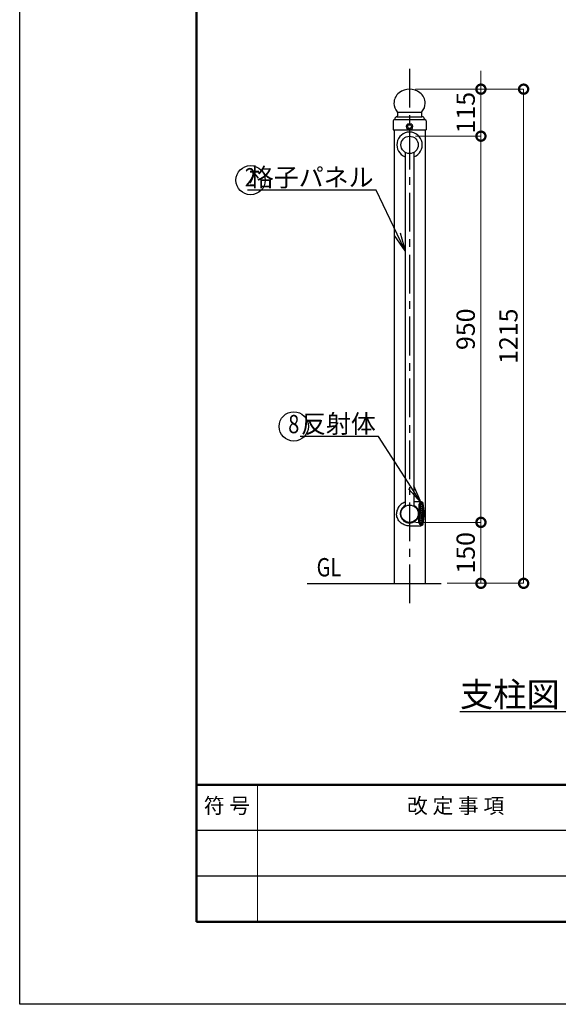
# Model space of a CAD drawing. Extents: x -29 to 10507, y -13 to 7412.
# Drawn here: x -29 to 2180, y -13 to 4023 of the extents above; entities that cross this region are included whole.
import ezdxf
from ezdxf import colors
from ezdxf.entities.mleader import LeaderData, LeaderLine
from ezdxf.enums import TextEntityAlignment as Align
from ezdxf.math import Vec2, Vec3

# ---------------------------------------------------------------- set-up
doc = ezdxf.new("R2010")
doc.units = 0
doc.header["$MEASUREMENT"] = 0
doc.header["$PDMODE"] = 1
doc.linetypes.add('CENTER', pattern=[50.8, 31.75, -6.35, 6.35, -6.35])
doc.layers.get('0').update_dxf_attribs({"linetype": 'CONTINUOUS'})
doc.layers.get('DefPoints').update_dxf_attribs({"linetype": 'CONTINUOUS'})
for name, color, linetype, lineweight in [('FRAM3', 1, 'CONTINUOUS', 50), ('寸法線', 3, 'CONTINUOUS', 18), ('細線', 8, 'CONTINUOUS', 18)]:
    doc.layers.add(name, color=color, linetype=linetype, lineweight=lineweight)
for name, color, linetype in [('基準線', 6, 'CENTER'), ('外形線', 7, 'CONTINUOUS'), ('文字', 4, 'CONTINUOUS'), ('文字引出', 4, 'CONTINUOUS')]:
    doc.layers.add(name, color=color, linetype=linetype)
doc.styles.get("Standard").update_dxf_attribs({"font": 'TXT.SHX', "bigfont": 'bigfont.shx'})
doc.dimstyles.new('25ベース15', dxfattribs={"dimscale": 25, "dimtxt": 3, "dimasz": 3, "dimexe": 0, "dimexo": 1, "dimgap": 1, "dimtad": 3, "dimdec": 1, "dimlfac": 0.6, "dimdsep": 46, "dimtxsty": 'Standard', "dimblk": 'DOTSMALL', "dimcen": 0, "dimclrd": 256, "dimclre": 256, "dimclrt": 7, "dimadec": 3, "dimazin": 2, "dimtfac": 1, "dimtdec": 1, "dimtix": 1, "dimtmove": 2, "dimatfit": 2, "dimldrblk": 'OPEN', "dimfxl": 0, "dimtolj": 1, "dimlwd": -1, "dimlwe": -1, "dimarcsym": 0})

# ---------------------------------------------------------------- blocks, each defined once
blk = doc.blocks.new('快工房表題欄1')
at = {"layer": 'FRAM3'}
for p, q in [((0, 22.5), (-377.5, 22.5)), ((-377.5, 22.5), (-377.5, 0)), ((0, 0), (-377.5, 0))]:
    blk.add_line(p, q, dxfattribs=at)
at = {"layer": '外形線'}
for p, q in [((0, 15), (-377.5, 15)), ((-75, 7.5), (-377.5, 7.5))]:
    blk.add_line(p, q, dxfattribs=at)
at = {"layer": '細線'}
blk.add_line((-367.5, 22.5), (-367.5, 0), dxfattribs=at)
at = {"layer": '文字', "char_height": 2.5, "attachment_point": 5}
for s, insert, width in [('符 号', (-372.5, 18.75), 10), ('改 定 事 項', (-335, 18.75), 65)]:
    blk.add_mtext(s, dxfattribs=dict(at, insert=insert, width=width))
at = {"layer": '文字'}
for tag, p in [('設計', (-255, 18.75)), ('製品名称', (-170, 18.75)), ('図面番号', (-97.5, 18.75)), ('JOB', (-40, 18.75)), ('A*', (-5, 18.75)), ('符号１', (-372.5, 11.25)), ('改定事項１', (-335, 11.25)), ('改定年月日１', (-287.5, 11.25)), ('製図', (-255, 11.25)), ('縮尺', (-230, 11.25)), ('型番', (-170, 11.25)), ('管理番号', (-97.5, 11.25)), ('符号２', (-372.5, 3.75)), ('改定事項２', (-335, 3.75)), ('改定年月日２', (-287.5, 3.75)), ('検図', (-255, 3.75)), ('番号', (-230, 3.75)), ('物件名称', (-170, 3.75)), ('年月日', (-97.5, 3.75))]:
    blk.add_attdef(tag, text='', height=2.5, dxfattribs=at).set_placement(p, align=Align.MIDDLE_CENTER)
blk = doc.blocks.new('_OPEN')
at = {"color": 0, "linetype": 'ByBlock'}
for p, q in [((-1, 0.167), (0, 0)), ((0, 0), (-1, -0.167)), ((0, 0), (-1, 0))]:
    blk.add_line(p, q, dxfattribs=at)
blk = doc.blocks.new('_DotSmall')
at = {"layer": 'FRAM3', "color": 0, "const_width": 0.5}
blk.add_lwpolyline([(-0.0625, 0, 1), (0.0625, 0, 1)], format="xyb", close=True, dxfattribs=at)
blk = doc.blocks.new('*D22')
at = {"layer": 'DefPoints', "color": 0}
for p in [(1569.6, 3738.6), (1698.6, 1712.5), (2037.3, 1712.5)]:
    blk.add_point(p, dxfattribs=at)
at = {"layer": '寸法線'}
for p, q in [((1594.6, 3738.6), (2037.3, 3738.6)), ((2037.3, 3738.6), (2037.3, 1712.5)), ((1723.6, 1712.5), (2037.3, 1712.5))]:
    blk.add_line(p, q, dxfattribs=at)
at = {"layer": '寸法線', "xscale": 75, "yscale": 75, "zscale": 75}
for p, rotation in [((2037.3, 3738.6), 90), ((2037.3, 1712.5), 270)]:
    blk.add_blockref('_DotSmall', p, dxfattribs=dict(at, rotation=rotation))
at = {"layer": '寸法線', "color": 7, "insert": (1974.8, 2725.5), "char_height": 75, "attachment_point": 5, "rotation": 90}
blk.add_mtext('\\A1;1215', dxfattribs=at)
blk = doc.blocks.new('*D23')
at = {"layer": 'DefPoints', "color": 0}
for p in [(1569.6, 3738.6), (1862.3, 3738.6), (1569.6, 3545.8)]:
    blk.add_point(p, dxfattribs=at)
at = {"layer": '寸法線'}
for p, q in [((1862.3, 3738.6), (1862.3, 3813.6)), ((1594.6, 3738.6), (1862.3, 3738.6)), ((1862.3, 3545.8), (1862.3, 3738.6)), ((1594.6, 3545.8), (1862.3, 3545.8)), ((1862.3, 3545.8), (1862.3, 3470.8))]:
    blk.add_line(p, q, dxfattribs=at)
at = {"layer": '寸法線', "xscale": 75, "yscale": 75, "zscale": 75}
for p, rotation in [((1862.3, 3738.6), 270), ((1862.3, 3545.8), 90)]:
    blk.add_blockref('_DotSmall', p, dxfattribs=dict(at, rotation=rotation))
at = {"layer": '寸法線', "color": 7, "insert": (1799.8, 3642.2), "char_height": 75, "attachment_point": 5, "rotation": 90}
blk.add_mtext('\\A1;115', dxfattribs=at)
blk = doc.blocks.new('*D24')
at = {"layer": 'DefPoints', "color": 0}
for p in [(1569.6, 1962.5), (1862.3, 1962.5), (1698.6, 1712.5)]:
    blk.add_point(p, dxfattribs=at)
at = {"layer": '寸法線'}
for p, q in [((1594.6, 1962.5), (1862.3, 1962.5)), ((1862.3, 1712.5), (1862.3, 1962.5)), ((1723.6, 1712.5), (1862.3, 1712.5))]:
    blk.add_line(p, q, dxfattribs=at)
at = {"layer": '寸法線', "xscale": 75, "yscale": 75, "zscale": 75}
for p, rotation in [((1862.3, 1962.5), 90), ((1862.3, 1712.5), 270)]:
    blk.add_blockref('_DotSmall', p, dxfattribs=dict(at, rotation=rotation))
at = {"layer": '寸法線', "color": 7, "insert": (1799.8, 1837.5), "char_height": 75, "attachment_point": 5, "rotation": 90}
blk.add_mtext('\\A1;150', dxfattribs=at)
blk = doc.blocks.new('*D25')
at = {"layer": 'DefPoints', "color": 0}
for p in [(1594.6, 3545.8), (1862.3, 3545.8), (1594.6, 1962.5)]:
    blk.add_point(p, dxfattribs=at)
at = {"layer": '寸法線'}
for p, q in [((1619.6, 3545.8), (1862.3, 3545.8)), ((1862.3, 1962.5), (1862.3, 3545.8)), ((1619.6, 1962.5), (1862.3, 1962.5))]:
    blk.add_line(p, q, dxfattribs=at)
at = {"layer": '寸法線', "xscale": 75, "yscale": 75, "zscale": 75}
for p, rotation in [((1862.3, 3545.8), 90), ((1862.3, 1962.5), 270)]:
    blk.add_blockref('_DotSmall', p, dxfattribs=dict(at, rotation=rotation))
at = {"layer": '寸法線', "color": 7, "insert": (1799.8, 2754.1), "char_height": 75, "attachment_point": 5, "rotation": 90}
blk.add_mtext('\\A1;950', dxfattribs=at)

msp = doc.modelspace()

# ---------------------------------------------------------------- linework, layer by layer
at = {"layer": 'DefPoints'}
msp.add_lwpolyline([(-29, 7411.5), (10471, 7411.5), (10471, -13.5), (-29, -13.5)], close=True, dxfattribs=at)
at = {"layer": 'FRAM3', "color": 1, "linetype": 'Continuous'}
msp.add_lwpolyline([(696, 324), (696, 7074), (10133.5, 7074), (10133.5, 324)], close=True, dxfattribs=at)
at = {"layer": '基準線', "ltscale": 5}
msp.add_line((1569.64, 3821.9), (1569.64, 1629.15), dxfattribs=at)
at = {"layer": '外形線'}
for p, q in [((1520.47, 3644.74), (1618.8, 3644.74)), ((1520.47, 3642.7), (1520.47, 3628.81)), ((1618.8, 3642.7), (1618.8, 3628.81)), ((1501.97, 3608.73), (1501.97, 3571.9)), ((1507.14, 3613.9), (1631.97, 3613.9)), ((1518.64, 3625.56), (1620.27, 3625.56)), ((1577.24, 3595.23), (1562.03, 3595.23)), ((1637.3, 3608.73), (1637.3, 3571.9)), ((1501.97, 3571.9), (1637.3, 3571.9)), ((1506.05, 3571.9), (1506.05, 1712.48)), ((1577.24, 3575.23), (1562.03, 3575.23)), ((1633.22, 3571.9), (1633.22, 1712.48)), ((1551.55, 3479.58), (1551.55, 2028.71)), ((1587.72, 3479.58), (1587.72, 2028.71)), ((1521.3, 2019.37), (1519.52, 2015.31)), ((1523.45, 2023.27), (1521.3, 2019.37)), ((1525.95, 2026.98), (1523.45, 2023.27)), ((1528.78, 2030.47), (1525.95, 2026.98)), ((1531.92, 2033.71), (1528.78, 2030.47)), ((1535.35, 2036.68), (1531.92, 2033.71)), ((1539.05, 2039.36), (1535.35, 2036.68)), ((1542.97, 2041.72), (1539.05, 2039.36)), ((1547.1, 2043.75), (1542.97, 2041.72)), ((1551.4, 2045.44), (1547.1, 2043.75)), ((1551.55, 2045.49), (1551.4, 2045.44)), ((1608.32, 2035.56), (1608.32, 1998.06)), ((1609.99, 2035.56), (1609.99, 1998.06)), ((1610.49, 2035.56), (1610.49, 1998.06)), ((1616.2, 2047.48), (1616.22, 2047.48)), ((1622.06, 2035.56), (1622.06, 1998.06)), ((1622.42, 2035.56), (1622.42, 1998.06)), ((1623.85, 1998.06), (1623.85, 2035.56)), ((1516.51, 2002.46), (1516.3, 1998.06)), ((1516.51, 2002.46), (1516.3, 1998.06)), ((1516.51, 1993.67), (1516.3, 1998.06)), ((1516.51, 1993.67), (1516.3, 1998.06)), ((1517.11, 2006.82), (1516.51, 2002.46)), ((1517.11, 1989.31), (1516.51, 1993.67)), ((1518.12, 2011.11), (1517.11, 2006.82)), ((1518.12, 1985.01), (1517.11, 1989.31)), ((1519.52, 2015.31), (1518.12, 2011.11)), ((1519.52, 1980.82), (1518.12, 1985.01)), ((1521.3, 1976.76), (1519.52, 1980.82)), ((1608.32, 1960.56), (1608.32, 1998.06)), ((1609.99, 1960.56), (1609.99, 1998.06)), ((1610.49, 1960.56), (1610.49, 1998.06)), ((1622.06, 1960.56), (1622.06, 1998.06)), ((1622.42, 1960.56), (1622.42, 1998.06)), ((1623.85, 1998.06), (1623.85, 1960.56)), ((1523.45, 1972.85), (1521.3, 1976.76)), ((1525.95, 1969.14), (1523.45, 1972.85)), ((1528.78, 1965.66), (1525.95, 1969.14)), ((1531.92, 1962.41), (1528.78, 1965.66)), ((1535.35, 1959.44), (1531.92, 1962.41)), ((1539.05, 1956.76), (1535.35, 1959.44)), ((1542.97, 1954.4), (1539.05, 1956.76)), ((1547.1, 1952.37), (1542.97, 1954.4)), ((1551.4, 1950.69), (1547.1, 1952.37)), ((1555.83, 1949.36), (1551.4, 1950.69)), ((1560.38, 1948.41), (1555.83, 1949.36)), ((1564.99, 1947.84), (1560.38, 1948.41)), ((1569.64, 1947.65), (1564.99, 1947.84)), ((1616.2, 1948.65), (1616.22, 1948.65)), ((1150.01, 1712.48), (1698.63, 1712.48))]:
    msp.add_line(p, q, dxfattribs=at)
for centre, radius in [((1569.64, 3585.23), 7.54), ((1569.64, 3510.23), 35.58), ((1569.64, 1998.06), 35.58)]:
    msp.add_circle(centre, radius, dxfattribs=at)
for centre, radius, start, end in [((1560.48, 3680.44), 55, 127.6399, 180), ((1569.64, 3668.56), 70, 52.3601, 127.6399), ((1578.8, 3680.44), 55, 0, 52.3601), ((1555.48, 3680.44), 50, 180, 223.33233), ((1583.8, 3680.44), 50, 316.66768, 0), ((1515.47, 3642.7), 5, 0, 43.33233), ((1623.8, 3642.7), 5, 136.66768, 180), ((1507.14, 3608.73), 5.17, 97.31539, 180), ((1506.16, 3616.33), 2.5, 277.31539, 356.46408), ((1518.64, 3615.56), 10, 96.45945, 176.46408), ((1517.14, 3628.81), 3.33, 276.45945, 0), ((1569.64, 3585.23), 13.33, 139.24864, 220.75136), ((1562.03, 3592.23), 3, 90, 137.35769), ((1577.24, 3592.23), 3, 42.64231, 90), ((1569.64, 3585.23), 13.33, 319.24864, 40.75136), ((1622.14, 3628.81), 3.33, 180, 263.54055), ((1620.64, 3615.56), 10, 3.53592, 83.54055), ((1633.11, 3616.33), 2.5, 183.53592, 262.68461), ((1632.14, 3608.73), 5.17, 360, 82.68461), ((1569.64, 3510.23), 52.25, 290.2485, 249.7515), ((1562.03, 3578.23), 3, 222.64231, 270), ((1577.24, 3578.23), 3, 270, 317.35769), ((1569.64, 1998.06), 38.17, 118.28119, 61.71881), ((1616.09, 2035.56), 7.77, 0, 180), ((1616.21, 2035.56), 6.21, 0, 180), ((1616.22, 2038.48), 9, 12.95424, 90.12787), ((1462.44, 2003.1), 166.8, 358.26785, 12.95424), ((1462.44, 1993.02), 166.8, 347.04576, 1.73215), ((1616.09, 1960.56), 7.77, 180, 0), ((1616.21, 1960.56), 6.21, 180, 0), ((1616.22, 1957.65), 9, 269.87213, 347.04576)]:
    msp.add_arc(centre, radius, start, end, dxfattribs=at)
for centre, major_axis, ratio, start_param, end_param in [((1616.2, 2035.56), (0, 5.83), 0.9789711, 0, 1.5707963), ((1616.46, 2035.56), (-2.67, 0), 0.9375, -1.5707963, 1.5707963), ((1616.46, 2027.23), (-2.67, 0), 0.9375, -1.5707963, 1.5707963), ((1616.46, 2018.9), (-2.67, 0), 0.9375, -1.5707963, 1.5707963), ((1616.2, 2035.56), (-5.86, 0), 0.9960159, -3.1415927, -1.5707963), ((1616.46, 2035.56), (0, 2.5), 0.9166667, 3.1415927, 6.2831853), ((1616.46, 2027.23), (0, 2.5), 0.9166667, 3.1415927, 6.2831853), ((1616.46, 2018.9), (0, 2.5), 0.9166667, 3.1415927, 6.2831853), ((1616.46, 2010.56), (-2.67, 0), 0.9375, -1.5707963, 1.5707963), ((1616.46, 2002.23), (-2.67, 0), 0.9375, -1.5707963, 1.5707963), ((1616.46, 2010.56), (0, 2.5), 0.9166667, 3.1415927, 6.2831853), ((1616.46, 2002.23), (0, 2.5), 0.9166667, 3.1415927, 6.2831853)]:
    msp.add_ellipse(centre, major_axis=major_axis, ratio=ratio, start_param=start_param, end_param=end_param, dxfattribs=at)
at = {"layer": '外形線', "extrusion": (0, 0, -1)}
for centre, major_axis, ratio, start_param, end_param in [((1616.46, 1993.9), (-2.67, 0), 0.9375, -1.5707963, 1.5707963), ((1616.46, 1985.56), (-2.67, 0), 0.9375, -1.5707963, 1.5707963), ((1616.46, 1977.23), (-2.67, 0), 0.9375, -1.5707963, 1.5707963), ((1616.46, 1993.9), (0, -2.5), 0.9166667, 3.1415927, 6.2831853), ((1616.46, 1985.56), (0, -2.5), 0.9166667, 3.1415927, 6.2831853), ((1616.46, 1977.23), (0, -2.5), 0.9166667, 3.1415927, 6.2831853), ((1616.2, 1960.56), (0, 5.83), 0.9789711, -3.1415927, -1.5707963), ((1616.46, 1968.9), (-2.67, 0), 0.9375, -1.5707963, 1.5707963), ((1616.46, 1960.56), (-2.67, 0), 0.9375, -1.5707963, 1.5707963), ((1616.2, 1960.56), (5.86, 0), 0.9960159, 0, 1.5707963), ((1616.46, 1968.9), (0, -2.5), 0.9166667, 3.1415927, 6.2831853), ((1616.46, 1960.56), (0, -2.5), 0.9166667, 3.1415927, 6.2831853)]:
    msp.add_ellipse(centre, major_axis=major_axis, ratio=ratio, start_param=start_param, end_param=end_param, dxfattribs=at)
at = {"layer": '外形線'}
msp.add_open_spline([(1587.72, 2047.96), (1591.24, 2047.87), (1600.73, 2047.66), (1610.23, 2047.55), (1616.2, 2047.48)], degree=3, knots=[10.8539581, 10.8539581, 10.8539581, 10.8539581, 17.1881493, 27.9476805, 27.9476805, 27.9476805, 27.9476805], dxfattribs=at)
msp.add_spline([(1569.64, 1947.65), (1598.27, 1948.4), (1616.2, 1948.65)], degree=3, dxfattribs=at)
at = {"layer": '文字'}
for centre in [(917.86, 3365.49), (1094.71, 2355.72)]:
    msp.add_circle(centre, 60, dxfattribs=at)

# ---------------------------------------------------------------- block references
at = {"layer": '外形線', "xscale": 25, "yscale": 25, "zscale": 25}
msp.add_blockref('快工房表題欄1', (10133.5, 324), dxfattribs=at)

# ---------------------------------------------------------------- texts
at = {"layer": '文字', "width": 0.8}
for s, p in [('2', (916.85, 3367.6)), ('8', (1094.71, 2355.72))]:
    msp.add_text(s, height=75, dxfattribs=at).set_placement(p, align=Align.MIDDLE)
msp.add_text('GL', height=75, dxfattribs=at).set_placement((1188.59, 1740.91))
at = {"layer": '文字', "insert": (2405.47, 1256.9), "char_height": 100, "attachment_point": 5}
msp.add_mtext('{\\L支柱図 Ｓ＝１／１５}', dxfattribs=at)

# ---------------------------------------------------------------- dimensions: what is measured, and where the dimension line sits
at = {"layer": '寸法線'}
for base, p1, p2, text, picture, middle in [((1862.3, 3738.56), (1569.64, 3545.81), (1569.64, 3738.56), '115', '*D23', (1799.8, 3642.19)), ((2037.3, 1712.48), (1569.64, 3738.56), (1698.63, 1712.48), '1215', '*D22', (1974.8, 2725.52))]:
    dim = msp.add_linear_dim(base=base, p1=p1, p2=p2, angle=90, text=text, dimstyle='25ベース15', dxfattribs=at)
    dim.commit()
    dim.dimension.update_dxf_attribs({"geometry": picture, "text_midpoint": middle})
for base, p1, p2, picture, middle in [((1862.3, 3545.81), (1594.64, 1962.48), (1594.64, 3545.81), '*D25', (1799.8, 2754.15)), ((1862.3, 1962.48), (1698.63, 1712.48), (1569.64, 1962.48), '*D24', (1799.8, 1837.48))]:
    dim = msp.add_linear_dim(base=base, p1=p1, p2=p2, angle=90, dimstyle='25ベース15', dxfattribs=at)
    dim.commit()
    dim.dimension.update_dxf_attribs({"geometry": picture, "text_midpoint": middle})

# ---------------------------------------------------------------- leaders
at = {"layer": '文字引出'}
ml = msp.add_multileader_mtext('Standard', dxfattribs=at)
ml.set_content('格子パネル', color=7)
ml.set_leader_properties(color=256, linetype='ByLayer', lineweight=-1)
ml.set_arrow_properties(name='OPEN')
ml.build(insert=Vec2(0, 0))
ml.multileader.update_dxf_attribs({"text_left_attachment_type": 6, "text_right_attachment_type": 6, "dogleg_length": 0.36, "arrow_head_size": 75, "scale": 25})
ctx = ml.context
ctx.base_point, ctx.scale, ctx.char_height, ctx.arrow_head_size, ctx.landing_gap_size, ctx.plane_origin = Vec3(989.87, 3324.74), 25, 75, 75, 2.25, Vec3(1551.55, 3075.92)
ctx.left_attachment, ctx.right_attachment, ctx.text_align_type = 6, 6, 2
notes = []
notes.append((ctx, [(0, (1, 1, 0), (1433.37, 3324.74), (-1, 0), 9, [(0, [(1551.55, 3075.92)], 0, [])])]))
ctx.mtext.insert, ctx.mtext.alignment, ctx.mtext.flow_direction = Vec3(1422.12, 3414.74), 3, 5
ml = msp.add_multileader_mtext('Standard', dxfattribs=at)
ml.set_content('反射体', color=7)
ml.set_leader_properties(color=256, linetype='ByLayer', lineweight=-1)
ml.set_arrow_properties(name='OPEN')
ml.build(insert=Vec2(0, 0))
ml.multileader.update_dxf_attribs({"text_left_attachment_type": 6, "text_right_attachment_type": 6, "dogleg_length": 0.36, "arrow_head_size": 75, "scale": 25})
ctx = ml.context
ctx.base_point, ctx.scale, ctx.char_height, ctx.arrow_head_size, ctx.landing_gap_size, ctx.plane_origin = Vec3(1179.07, 2314.28), 25, 75, 75, 2.25, Vec3(1616.01, 2043.33)
ctx.left_attachment, ctx.right_attachment, ctx.text_align_type = 6, 6, 2
notes.append((ctx, [(0, (1, 1, 0), (1442.57, 2314.28), (-1, 0), 9, [(0, [(1616.01, 2043.33)], 0, [])])]))
ctx.mtext.insert, ctx.mtext.alignment, ctx.mtext.flow_direction = Vec3(1431.32, 2404.28), 3, 5
for ctx, leaders in notes:
    for number, flags, end, landing, length, lines in leaders:
        leader = LeaderData()
        leader.index, (leader.has_last_leader_line, leader.has_dogleg_vector, leader.attachment_direction) = number, flags
        leader.last_leader_point, leader.dogleg_vector, leader.dogleg_length = Vec3(end), Vec3(landing), length
        for number, points, colour, breaks in lines:
            line = LeaderLine()
            line.index, line.vertices, line.color, line.breaks = number, Vec3.list(points), colors.encode_raw_color(colour), breaks
            leader.lines.append(line)
        ctx.leaders.append(leader)

doc.saveas('drawing.dxf')
